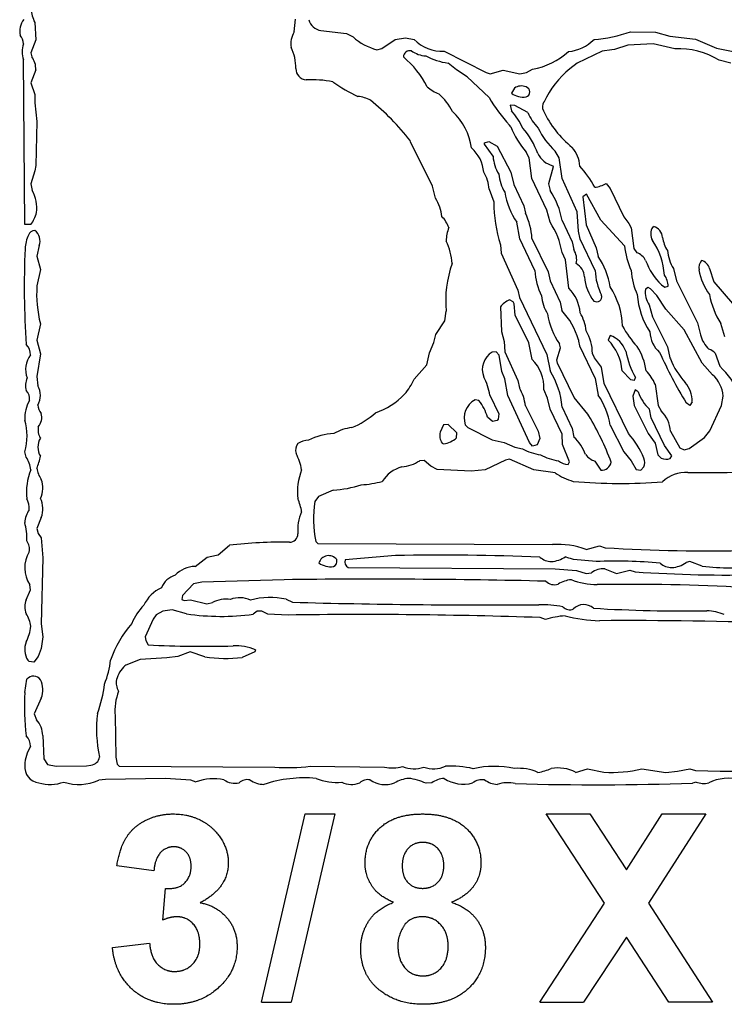
# Model space of a CAD drawing. Extents: x -1.56 to 3.57, y 0.22 to 1.66.
# Drawn here: x 0.34 to 0.93, y 0.36 to 1.18 of the extents above; entities that cross this region are included whole.
import ezdxf

# ---------------------------------------------------------------- set-up
doc = ezdxf.new("R2010")
doc.units = 0
doc.header["$MEASUREMENT"] = 0
doc.linetypes.add('solid', pattern=[0])
doc.layers.add('1', color=1, linetype='solid')

msp = doc.modelspace()

# ---------------------------------------------------------------- linework, layer by layer
at = {"layer": '1', "color": 7, "linetype": 'solid'}
for p, q in [((0.35315, 1.17306), (0.35397, 1.15861)), ((0.56862, 1.1651), (0.56988, 1.17585)), ((0.59086, 1.16636), (0.61208, 1.16388)), ((0.61208, 1.16388), (0.61756, 1.16097)), ((0.84803, 1.16522), (0.86886, 1.16487)), ((0.86886, 1.16487), (0.88071, 1.16156)), ((0.88071, 1.16156), (0.90197, 1.15908)), ((0.35397, 1.15861), (0.34988, 1.14782)), ((0.64145, 1.15136), (0.65267, 1.15888)), ((0.65267, 1.15888), (0.66114, 1.1603)), ((0.66114, 1.1603), (0.66834, 1.15888)), ((0.84571, 1.15408), (0.8348, 1.1505)), ((0.86689, 1.1553), (0.84571, 1.15408)), ((0.88484, 1.15113), (0.86689, 1.1553)), ((0.90197, 1.15908), (0.91945, 1.15156)), ((0.34988, 1.14782), (0.35067, 1.14455)), ((0.6374, 1.1503), (0.64145, 1.15136)), ((0.69319, 1.14908), (0.72819, 1.13156)), ((0.82445, 1.14908), (0.80362, 1.13924)), ((0.8324, 1.1503), (0.82445, 1.14908)), ((0.8348, 1.1505), (0.8324, 1.1503)), ((0.91945, 1.15156), (0.93338, 1.14888)), ((0.34488, 1.0053), (0.34389, 1.14211)), ((0.70346, 1.13361), (0.69645, 1.13924)), ((0.80362, 1.13924), (0.79775, 1.13459)), ((0.93145, 1.13924), (0.92165, 1.14156)), ((0.35397, 1.13361), (0.34988, 1.12282)), ((0.71244, 1.12798), (0.70346, 1.13361)), ((0.72819, 1.13156), (0.73153, 1.13042)), ((0.73153, 1.13042), (0.7424, 1.13333)), ((0.7424, 1.13333), (0.75618, 1.1303)), ((0.75618, 1.1303), (0.76165, 1.13156)), ((0.76165, 1.13156), (0.76665, 1.13408)), ((0.34988, 1.12282), (0.35315, 1.11306)), ((0.73063, 1.11065), (0.71244, 1.12798)), ((0.35315, 1.11306), (0.3533, 1.10621)), ((0.75169, 1.11853), (0.74929, 1.11416)), ((0.3533, 1.10621), (0.35488, 1.09081)), ((0.75189, 1.10404), (0.74815, 1.10428)), ((0.74815, 1.10428), (0.74917, 1.09959)), ((0.76267, 1.09817), (0.75189, 1.10404)), ((0.35488, 1.09081), (0.35397, 1.05424)), ((0.74854, 1.08636), (0.7476, 1.08782)), ((0.66531, 1.07392), (0.665, 1.07487)), ((0.68366, 1.03703), (0.66531, 1.07392)), ((0.72669, 1.07298), (0.73031, 1.07408)), ((0.72673, 1.07187), (0.72669, 1.07298)), ((0.73386, 1.06184), (0.72673, 1.07187)), ((0.73031, 1.07408), (0.73732, 1.07038)), ((0.73732, 1.07038), (0.74866, 1.04857)), ((0.76386, 1.06058), (0.76126, 1.06522)), ((0.78886, 1.06058), (0.78547, 1.06621)), ((0.76618, 1.04329), (0.76386, 1.06058)), ((0.79118, 1.04329), (0.78886, 1.06058)), ((0.35327, 1.04979), (0.34988, 1.03904)), ((0.35397, 1.05424), (0.35327, 1.04979)), ((0.74866, 1.04857), (0.75114, 1.03857)), ((0.78382, 1.05317), (0.77992, 1.03904)), ((0.78338, 1.05404), (0.78382, 1.05317)), ((0.34988, 1.03904), (0.3511, 1.03357)), ((0.75114, 1.03857), (0.75952, 1.02081)), ((0.77866, 1.01703), (0.76618, 1.04329)), ((0.77992, 1.03904), (0.78118, 1.03357)), ((0.80366, 1.01577), (0.79118, 1.04329)), ((0.82779, 1.0392), (0.83118, 1.0351)), ((0.68614, 1.02703), (0.68366, 1.03703)), ((0.73071, 1.03459), (0.73452, 1.02396)), ((0.81138, 1.0303), (0.80854, 1.02806)), ((0.82338, 1.00872), (0.81138, 1.0303)), ((0.83118, 1.0351), (0.8426, 1.01156)), ((0.80854, 1.02806), (0.81118, 1.00483)), ((0.75952, 1.02081), (0.76071, 1.01459)), ((0.78118, 1.00703), (0.77866, 1.01703)), ((0.80492, 0.99979), (0.80366, 1.01577)), ((0.75618, 0.99325), (0.75366, 1.00703)), ((0.79118, 1.00857), (0.79952, 0.99081)), ((0.84315, 0.98754), (0.82338, 1.00872)), ((0.8426, 1.01156), (0.84677, 1.00601)), ((0.84677, 1.00601), (0.8485, 1.0025)), ((0.34988, 1.0053), (0.34488, 1.0053)), ((0.80618, 0.99302), (0.80492, 0.99979)), ((0.81118, 1.00483), (0.81952, 0.98581)), ((0.8485, 1.0025), (0.85078, 0.98518)), ((0.86653, 1.00313), (0.86744, 1.00357)), ((0.76866, 0.96703), (0.75618, 0.99325)), ((0.76618, 0.99357), (0.77952, 0.96581)), ((0.79952, 0.99081), (0.80086, 0.98439)), ((0.81866, 0.96703), (0.80618, 0.99302)), ((0.35689, 0.98766), (0.35488, 0.97904)), ((0.73992, 0.98833), (0.74071, 0.98148)), ((0.74071, 0.98148), (0.75452, 0.95077)), ((0.79413, 0.97593), (0.79118, 0.98203)), ((0.81952, 0.98581), (0.82118, 0.97857)), ((0.85078, 0.98518), (0.85323, 0.98176)), ((0.35488, 0.97904), (0.35787, 0.96778)), ((0.79681, 0.95235), (0.79413, 0.97593)), ((0.35787, 0.96778), (0.355, 0.9542)), ((0.77952, 0.96581), (0.78118, 0.95857)), ((0.88366, 0.96857), (0.88618, 0.95857)), ((0.91366, 0.96857), (0.91724, 0.95751)), ((0.78118, 0.95857), (0.78952, 0.94077)), ((0.88618, 0.95857), (0.90366, 0.92357)), ((0.91724, 0.95751), (0.93264, 0.93951)), ((0.75452, 0.95077), (0.75571, 0.94459)), ((0.8626, 0.95282), (0.86055, 0.9514)), ((0.86452, 0.95172), (0.8626, 0.95282)), ((0.86992, 0.94636), (0.86452, 0.95172)), ((0.87378, 0.95518), (0.87645, 0.9531)), ((0.87645, 0.9531), (0.87929, 0.95392)), ((0.75063, 0.94101), (0.7474, 0.94262)), ((0.75153, 0.93932), (0.75063, 0.94101)), ((0.75571, 0.94459), (0.77866, 0.89731)), ((0.78952, 0.94077), (0.79098, 0.93376)), ((0.87748, 0.93498), (0.86992, 0.94636)), ((0.69382, 0.92526), (0.69492, 0.93329)), ((0.73992, 0.93676), (0.74086, 0.91636)), ((0.75228, 0.92987), (0.75153, 0.93932)), ((0.86366, 0.93857), (0.86618, 0.92857)), ((0.8926, 0.91782), (0.87748, 0.93498)), ((0.68634, 0.91376), (0.69382, 0.92526)), ((0.76366, 0.90699), (0.75228, 0.92987)), ((0.86618, 0.92857), (0.87866, 0.90357)), ((0.35787, 0.92278), (0.35488, 0.90904)), ((0.74086, 0.91636), (0.74319, 0.90806)), ((0.90748, 0.88998), (0.8926, 0.91782)), ((0.90366, 0.92357), (0.90618, 0.91357)), ((0.92638, 0.91184), (0.92315, 0.92306)), ((0.35488, 0.90904), (0.35787, 0.89778)), ((0.6848, 0.90723), (0.68634, 0.91376)), ((0.74319, 0.90806), (0.74358, 0.89955)), ((0.83118, 0.91302), (0.82945, 0.90928)), ((0.68114, 0.89857), (0.6848, 0.90723)), ((0.74358, 0.89955), (0.75452, 0.87577)), ((0.76634, 0.89306), (0.76366, 0.90699)), ((0.78689, 0.89278), (0.78992, 0.90278)), ((0.78992, 0.90278), (0.78913, 0.90605)), ((0.80571, 0.90455), (0.81866, 0.87731)), ((0.87866, 0.90357), (0.88071, 0.89455)), ((0.35787, 0.89778), (0.35488, 0.87904)), ((0.67882, 0.88873), (0.68114, 0.89857)), ((0.73653, 0.89939), (0.73311, 0.89924)), ((0.73901, 0.89664), (0.73653, 0.89939)), ((0.74114, 0.88325), (0.73901, 0.89664)), ((0.77866, 0.89731), (0.78118, 0.88357)), ((0.78736, 0.88998), (0.78689, 0.89278)), ((0.81807, 0.89459), (0.81634, 0.89806)), ((0.82386, 0.88683), (0.81807, 0.89459)), ((0.88071, 0.89455), (0.88118, 0.89357)), ((0.9183, 0.89841), (0.92224, 0.8875)), ((0.66827, 0.8768), (0.67882, 0.88873)), ((0.74366, 0.87699), (0.74114, 0.88325)), ((0.80134, 0.86156), (0.78736, 0.88998)), ((0.82618, 0.87325), (0.82386, 0.88683)), ((0.84098, 0.88372), (0.84811, 0.87636)), ((0.91622, 0.88046), (0.90748, 0.88998)), ((0.35488, 0.87904), (0.35582, 0.87136)), ((0.74614, 0.86325), (0.74366, 0.87699)), ((0.75452, 0.87577), (0.75571, 0.86955)), ((0.81866, 0.87731), (0.82118, 0.86357)), ((0.84811, 0.87636), (0.8513, 0.87589)), ((0.8513, 0.87589), (0.85228, 0.87813)), ((0.77913, 0.86101), (0.77618, 0.86825)), ((0.84634, 0.83156), (0.82618, 0.87325)), ((0.85193, 0.86778), (0.84992, 0.86278)), ((0.85429, 0.86613), (0.85193, 0.86778)), ((0.8685, 0.8725), (0.87098, 0.85499)), ((0.72216, 0.85892), (0.71889, 0.85951)), ((0.73114, 0.86357), (0.73866, 0.84794)), ((0.76425, 0.82408), (0.74614, 0.86325)), ((0.78118, 0.85199), (0.77913, 0.86101)), ((0.8126, 0.84782), (0.80134, 0.86156)), ((0.84992, 0.86278), (0.85118, 0.85479)), ((0.92366, 0.85479), (0.92492, 0.86278)), ((0.76071, 0.85455), (0.77141, 0.83357)), ((0.79126, 0.83101), (0.78118, 0.85199)), ((0.79118, 0.85357), (0.79952, 0.83577)), ((0.85118, 0.85479), (0.8626, 0.83152)), ((0.86531, 0.84479), (0.86386, 0.85184)), ((0.87098, 0.85499), (0.87358, 0.85034)), ((0.89744, 0.85502), (0.89429, 0.85699)), ((0.89929, 0.85806), (0.89744, 0.85502)), ((0.91386, 0.834), (0.92366, 0.85479)), ((0.7335, 0.84148), (0.72929, 0.84522)), ((0.7374, 0.84243), (0.7335, 0.84148)), ((0.73823, 0.84345), (0.7374, 0.84243)), ((0.73866, 0.84794), (0.73823, 0.84345)), ((0.81354, 0.84632), (0.8126, 0.84782)), ((0.87634, 0.82156), (0.86531, 0.84479)), ((0.69264, 0.83884), (0.68992, 0.83278)), ((0.69669, 0.8392), (0.69264, 0.83884)), ((0.70386, 0.83207), (0.69669, 0.8392)), ((0.71078, 0.83892), (0.71295, 0.83664)), ((0.71295, 0.83664), (0.73319, 0.82652)), ((0.79952, 0.83577), (0.80098, 0.82873)), ((0.83118, 0.83857), (0.8426, 0.81652)), ((0.70354, 0.82802), (0.70386, 0.83207)), ((0.73319, 0.82652), (0.74319, 0.82404)), ((0.77267, 0.8275), (0.77043, 0.82227)), ((0.77141, 0.83357), (0.77267, 0.8275)), ((0.79165, 0.8225), (0.79126, 0.83101)), ((0.8626, 0.83152), (0.8685, 0.82373)), ((0.88118, 0.83357), (0.88893, 0.81979)), ((0.89665, 0.81928), (0.90941, 0.82829)), ((0.90941, 0.82829), (0.91386, 0.834)), ((0.69153, 0.82361), (0.69275, 0.82294)), ((0.74319, 0.82404), (0.75185, 0.82038)), ((0.75185, 0.82038), (0.75819, 0.81904)), ((0.76669, 0.82101), (0.76425, 0.82408)), ((0.77043, 0.82227), (0.76669, 0.82101)), ((0.79728, 0.80813), (0.79165, 0.8225)), ((0.8685, 0.82373), (0.87082, 0.81392)), ((0.88244, 0.81298), (0.87634, 0.82156)), ((0.88893, 0.81979), (0.8926, 0.8181)), ((0.8926, 0.8181), (0.89665, 0.81928)), ((0.3461, 0.81199), (0.34496, 0.81648)), ((0.7474, 0.81026), (0.74413, 0.80947)), ((0.76787, 0.80152), (0.7474, 0.81026)), ((0.8426, 0.81652), (0.8485, 0.809)), ((0.87082, 0.81392), (0.87358, 0.81117)), ((0.88102, 0.81089), (0.88244, 0.81298)), ((0.67669, 0.8092), (0.67291, 0.80904)), ((0.6822, 0.80463), (0.67669, 0.8092)), ((0.68744, 0.80172), (0.6822, 0.80463)), ((0.71559, 0.80026), (0.68744, 0.80172)), ((0.7272, 0.80152), (0.71559, 0.80026)), ((0.74413, 0.80947), (0.7272, 0.80152)), ((0.78539, 0.79904), (0.76787, 0.80152)), ((0.79626, 0.80589), (0.79728, 0.80813)), ((0.8183, 0.80865), (0.8233, 0.80117)), ((0.8485, 0.809), (0.85264, 0.80164)), ((0.85264, 0.80164), (0.85653, 0.80117)), ((0.85653, 0.80117), (0.85905, 0.80392)), ((0.58878, 0.77939), (0.58578, 0.7751)), ((0.60106, 0.78447), (0.58878, 0.77939)), ((0.35862, 0.76199), (0.35488, 0.75278)), ((0.35488, 0.75278), (0.3561, 0.74853)), ((0.3561, 0.74853), (0.35862, 0.74506)), ((0.35862, 0.74506), (0.35988, 0.72829)), ((0.50547, 0.73097), (0.51492, 0.73884)), ((0.58665, 0.74203), (0.58842, 0.74026)), ((0.58842, 0.74026), (0.78319, 0.73936)), ((0.81118, 0.73526), (0.8224, 0.73829)), ((0.8224, 0.73829), (0.82693, 0.73676)), ((0.35988, 0.72829), (0.35858, 0.67361)), ((0.48641, 0.72132), (0.49641, 0.72884)), ((0.49641, 0.72884), (0.50429, 0.73065)), ((0.50429, 0.73065), (0.50547, 0.73097)), ((0.65291, 0.73026), (0.6111, 0.72672)), ((0.79693, 0.72825), (0.79389, 0.72928)), ((0.79815, 0.72778), (0.79693, 0.72825)), ((0.80075, 0.72688), (0.79815, 0.72778)), ((0.61342, 0.72026), (0.78559, 0.71935)), ((0.81941, 0.72526), (0.80075, 0.72688)), ((0.89744, 0.72526), (0.89417, 0.72447)), ((0.90764, 0.72152), (0.89744, 0.72526)), ((0.78559, 0.71935), (0.80319, 0.71778)), ((0.80319, 0.71778), (0.81118, 0.71526)), ((0.81118, 0.71526), (0.81559, 0.71605)), ((0.82661, 0.71935), (0.83653, 0.71538)), ((0.83653, 0.71538), (0.84744, 0.71829)), ((0.84744, 0.71829), (0.85197, 0.71676)), ((0.34976, 0.70187), (0.34905, 0.70601)), ((0.48504, 0.70687), (0.47594, 0.69707)), ((0.49201, 0.7081), (0.48504, 0.70687)), ((0.56039, 0.71026), (0.49201, 0.7081)), ((0.3461, 0.69353), (0.34976, 0.70187)), ((0.47594, 0.69707), (0.47551, 0.69392)), ((0.47551, 0.69392), (0.47728, 0.69306)), ((0.47728, 0.69306), (0.48264, 0.69353)), ((0.48264, 0.69353), (0.49614, 0.69026)), ((0.49614, 0.69026), (0.50071, 0.69124)), ((0.56193, 0.694), (0.56716, 0.69152)), ((0.45413, 0.68101), (0.45149, 0.67754)), ((0.4596, 0.6842), (0.45413, 0.68101)), ((0.46736, 0.68526), (0.4596, 0.6842)), ((0.47937, 0.68187), (0.46736, 0.68526)), ((0.53791, 0.684), (0.53468, 0.68152)), ((0.54189, 0.684), (0.53791, 0.684)), ((0.54689, 0.68152), (0.54189, 0.684)), ((0.5637, 0.68089), (0.54689, 0.68152)), ((0.7774, 0.67723), (0.77287, 0.67876)), ((0.35858, 0.67361), (0.35988, 0.66274)), ((0.45149, 0.67754), (0.44488, 0.66274)), ((0.35988, 0.66274), (0.35862, 0.65321)), ((0.44488, 0.66274), (0.44543, 0.65975)), ((0.44543, 0.65975), (0.44752, 0.65613)), ((0.3561, 0.64636), (0.35236, 0.64187)), ((0.35862, 0.65321), (0.3561, 0.64636)), ((0.47216, 0.64652), (0.46291, 0.64526)), ((0.48236, 0.65026), (0.47216, 0.64652)), ((0.49437, 0.64605), (0.48236, 0.65026)), ((0.5359, 0.65026), (0.52547, 0.64565)), ((0.53657, 0.65207), (0.5359, 0.65026)), ((0.34846, 0.64239), (0.34736, 0.64337)), ((0.35236, 0.64187), (0.34846, 0.64239)), ((0.42878, 0.63936), (0.42803, 0.63876)), ((0.44067, 0.644), (0.42878, 0.63936)), ((0.46291, 0.64526), (0.44067, 0.644)), ((0.34488, 0.61652), (0.34673, 0.62774)), ((0.35862, 0.61199), (0.35283, 0.59876)), ((0.35283, 0.59876), (0.35476, 0.59388)), ((0.41988, 0.59723), (0.42051, 0.56286)), ((0.35988, 0.58077), (0.36075, 0.5614)), ((0.36075, 0.5614), (0.36374, 0.5568)), ((0.36374, 0.5568), (0.37098, 0.5553)), ((0.39618, 0.55561), (0.39992, 0.55632)), ((0.42051, 0.56286), (0.42165, 0.55703)), ((0.42165, 0.55703), (0.42342, 0.55526)), ((0.37098, 0.5553), (0.39618, 0.55561)), ((0.42342, 0.55526), (0.55267, 0.55463)), ((0.58189, 0.55526), (0.6437, 0.55463)), ((0.8024, 0.55026), (0.8124, 0.55325)), ((0.8124, 0.55325), (0.82598, 0.55038)), ((0.85744, 0.55325), (0.87744, 0.55026)), ((0.87744, 0.55026), (0.88704, 0.55121)), ((0.88704, 0.55121), (0.89744, 0.55325)), ((0.89744, 0.55325), (0.90197, 0.55176)), ((0.41197, 0.54436), (0.40641, 0.54365)), ((0.46185, 0.54526), (0.41197, 0.54436)), ((0.48287, 0.54372), (0.46185, 0.54526)), ((0.48736, 0.54223), (0.48287, 0.54372)), ((0.68291, 0.54148), (0.67823, 0.54113)), ((0.90244, 0.54223), (0.89945, 0.54124)), ((0.54158, 0.35943), (0.57793, 0.51568)), ((0.60257, 0.51568), (0.56623, 0.35943)), ((0.57793, 0.51568), (0.60257, 0.51568)), ((0.8265, 0.44154), (0.77804, 0.51568)), ((0.77804, 0.51568), (0.81436, 0.51568)), ((0.81436, 0.51568), (0.84467, 0.46923)), ((0.84467, 0.46923), (0.87434, 0.51568)), ((0.91067, 0.51568), (0.86284, 0.44154)), ((0.87434, 0.51568), (0.91067, 0.51568)), ((0.45222, 0.46844), (0.42133, 0.47264)), ((0.45949, 0.42757), (0.46192, 0.45391)), ((0.77259, 0.35943), (0.8265, 0.44154)), ((0.86284, 0.44154), (0.91612, 0.35943)), ((0.84467, 0.41326), (0.80891, 0.35943)), ((0.87979, 0.35943), (0.84467, 0.41326)), ((0.4177, 0.40485), (0.44859, 0.40849)), ((0.54158, 0.35943), (0.56623, 0.35943)), ((0.77259, 0.35943), (0.80891, 0.35943)), ((0.91612, 0.35943), (0.87979, 0.35943))]:
    msp.add_line(p, q, dxfattribs=at)
for centre, radius, start, end in [((0.38928, 1.18976), 0.0398, 188.20671, 204.81544), ((0.35619, 1.1658), 0.01549, 141.8201, 193.04877), ((0.59234, 1.17798), 0.01171, 193.22663, 262.74823), ((0.33162, 1.1544), 0.01234, 4.18942, 39.85444), ((0.58485, 1.15532), 0.01895, 148.9127, 189.14551), ((0.80894, 1.27649), 0.11794, 274.26589, 289.35546), ((0.36047, 1.14866), 0.01782, 158.11346, 201.54448), ((0.64974, 1.19704), 0.04834, 228.25604, 255.20798), ((0.69167, 1.18163), 0.03258, 224.27284, 272.65843), ((0.7932, 1.1834), 0.03467, 275.3861, 314.99503), ((0.53245, 1.13553), 0.03764, 358.80648, 386.46835), ((0.66486, 1.14406), 0.0055, 77.7546, 176.95843), ((0.67969, 1.16915), 0.02399, 235.26056, 265.83629), ((0.70482, 1.19671), 0.05807, 242.44048, 261.71826), ((0.75529, 1.19435), 0.06133, 280.67152, 312.15441), ((0.88777, 1.08678), 0.06441, 58.25802, 92.60367), ((0.33814, 1.13479), 0.01588, 355.70644, 397.91571), ((0.60833, 1.08324), 0.07962, 27.16264, 50.13452), ((0.57943, 1.13462), 0.00935, 179.11375, 265.29886), ((0.84573, 1.07481), 0.07665, 128.74678, 155.14113), ((0.58352, 1.04152), 0.08393, 78.1293, 93.32127), ((0.67903, 1.23449), 0.13567, 234.78116, 244.96353), ((0.7573, 1.11026), 0.01, 66.6731, 124.13784), ((0.6998, 1.14246), 0.0308, 227.94453, 249.10365), ((0.65708, 1.07746), 0.04816, 26.56538, 48.77894), ((0.75889, 1.12736), 0.01633, 233.96597, 278.31738), ((0.76003, 1.11532), 0.00429, 286.6646, 433.3354), ((0.61791, 1.07899), 0.03278, 64.30875, 83.51916), ((0.49271, 0.93949), 0.21912, 38.15812, 50.48517), ((0.83174, 1.16807), 0.11628, 209.58929, 223.64304), ((0.78237, 1.10289), 0.00745, 146.18855, 206.58346), ((0.66682, 1.06229), 0.04958, 7.49883, 47.75963), ((0.6999, 1.05707), 0.06508, 25.70623, 40.79451), ((0.80814, 1.11918), 0.05008, 204.80264, 222.57529), ((0.8558, 1.13795), 0.08883, 205.6152, 230.71918), ((0.82676, 1.11902), 0.08477, 202.65872, 219.39423), ((0.71274, 1.04423), 0.06152, 18.78704, 41.88405), ((0.82732, 1.11219), 0.06218, 205.6265, 227.6958), ((0.69617, 1.04615), 0.03006, 4.60771, 48.78591), ((0.78857, 1.07316), 0.01981, 207.40596, 254.83303), ((0.77915, 1.05166), 0.02691, 4.4835, 40.67122), ((0.76677, 1.06434), 0.03301, 184.34287, 211.61007), ((0.69775, 1.03156), 0.0331, 5.26279, 30.92923), ((0.77413, 1.05052), 0.03564, 185.62064, 211.25061), ((0.72969, 0.98723), 0.10123, 28.90878, 41.09199), ((0.81554, 1.06118), 0.02517, 276.30754, 299.1347), ((0.32256, 1.01844), 0.0323, 353.99398, 387.92207), ((0.80415, 1.04173), 0.06126, 189.10617, 214.4968), ((0.72893, 0.99817), 0.06311, 9.48427, 34.11944), ((0.6531, 1.00725), 0.03851, 6.84401, 30.91372), ((0.86268, 1.02514), 0.12816, 180.526, 196.69033), ((0.33103, 1.02064), 0.0243, 320.8678, 346.74417), ((0.71258, 0.99084), 0.05367, 2.91289, 26.2672), ((0.67424, 0.99477), 0.02416, 18.97384, 44.9508), ((0.72915, 0.97172), 0.06288, 9.4379, 34.16407), ((0.35355, 0.99428), 0.00602, 91.62559, 158.58238), ((0.34664, 0.99163), 0.01099, 338.85768, 412.13503), ((0.7268, 0.99129), 0.0318, 159.12649, 179.65908), ((0.87534, 0.9973), 0.01057, 146.46507, 209.8786), ((0.86397, 0.99331), 0.01082, 6.57602, 71.30286), ((0.37481, 0.98395), 0.02964, 154.9934, 177.77543), ((0.64398, 0.96806), 0.05614, 4.82617, 24.66129), ((0.82146, 0.96037), 0.0548, 3.01967, 35.30216), ((0.90105, 0.99779), 0.02653, 187.01425, 212.42235), ((1.05701, 0.95339), 0.71252, 177.44917, 183.85423), ((0.78774, 0.97599), 0.01558, 348.11054, 392.63539), ((0.90551, 0.99331), 0.06263, 185.27853, 204.80288), ((0.84923, 0.96974), 0.01266, 26.23318, 71.60578), ((0.91572, 0.98759), 0.03728, 186.1929, 210.67709), ((0.76894, 0.94317), 0.0631, 9.48192, 34.12107), ((0.91186, 0.99449), 0.05473, 200.4844, 225.90976), ((0.91538, 0.96894), 0.01055, 143.2146, 187.61672), ((0.90515, 0.96674), 0.0087, 12.09634, 78.23381), ((0.7856, 0.94187), 0.09108, 160.16279, 185.40461), ((0.82283, 0.96982), 0.05424, 182.94588, 206.03595), ((0.79599, 0.96085), 0.01383, 3.28884, 59.60261), ((0.86774, 0.96889), 0.04911, 182.16455, 207.1939), ((0.90086, 0.96946), 0.05226, 182.66056, 205.41166), ((0.95158, 0.97531), 0.04731, 189.44921, 216.70949), ((0.84565, 0.96419), 0.03594, 184.07357, 218.78649), ((0.86394, 0.95399), 0.01535, 359.74434, 397.12588), ((0.45581, 0.94758), 0.10103, 176.24433, 194.20924), ((0.77436, 0.92968), 0.0319, 4.15949, 45.27841), ((0.77612, 0.91839), 0.06534, 2.09342, 32.57752), ((0.8759, 0.94833), 0.01565, 168.67567, 218.56953), ((0.75618, 0.92372), 0.02084, 114.9189, 141.28907), ((0.8085, 0.94922), 0.03456, 185.33969, 211.80395), ((0.81995, 0.94526), 0.00427, 237.13201, 376.06255), ((0.91932, 0.95192), 0.06585, 184.25556, 213.04973), ((0.97369, 0.95692), 0.06084, 189.35771, 213.82417), ((0.74762, 0.89304), 0.05949, 15.99295, 43.19788), ((0.83527, 0.93902), 0.05671, 188.11673, 215.54757), ((0.77411, 0.91297), 0.03728, 6.19229, 30.67799), ((0.7809, 0.89858), 0.03544, 359.16069, 391.30938), ((0.90933, 0.95697), 0.07696, 208.06023, 223.49772), ((0.88758, 0.91679), 0.02346, 181.91222, 229.1782), ((0.82855, 0.91131), 0.02383, 184.52779, 196.48918), ((0.80081, 0.88097), 0.04027, 3.92267, 44.66929), ((0.82415, 0.89305), 0.02116, 19.57156, 70.60418), ((0.92885, 0.91897), 0.02331, 193.40866, 227.90378), ((0.33785, 0.8969), 0.01191, 359.86013, 406.15775), ((0.91146, 0.91268), 0.06853, 190.54418, 210.27532), ((0.81342, 0.8777), 0.04794, 7.2244, 33.27648), ((0.90875, 0.88914), 0.01331, 44.13589, 70.35296), ((0.36557, 0.88469), 0.01996, 142.38559, 200.26415), ((0.74185, 0.88478), 0.0169, 121.17224, 201.56453), ((0.74356, 0.86966), 0.03264, 357.52046, 405.76844), ((1.23264, 1.06121), 0.3952, 204.22612, 211.11344), ((0.94127, 0.91775), 0.06477, 201.9195, 222.4848), ((0.72739, 0.84897), 0.06396, 4.12037, 32.74806), ((0.83345, 0.85714), 0.03827, 23.66441, 43.99306), ((0.85558, 0.82048), 0.09453, 27.79092, 45.15789), ((0.36233, 0.8714), 0.01675, 157.59076, 194.26869), ((0.62269, 0.89681), 0.04978, 319.30798, 336.29265), ((0.68951, 0.85802), 0.042, 7.58605, 29.28415), ((0.8988, 0.86091), 0.02618, 4.10394, 48.30907), ((0.34072, 0.861), 0.00826, 347.15516, 409.38313), ((0.34132, 0.86337), 0.01657, 330.85813, 388.86102), ((0.72508, 0.85101), 0.0358, 5.67876, 31.19357), ((0.87423, 0.85798), 0.02506, 0.26616, 39.73469), ((0.37956, 0.84318), 0.03469, 152.56918, 180.6576), ((0.61764, 0.90454), 0.0587, 288.40985, 316.79697), ((0.72687, 0.84448), 0.01702, 117.94403, 199.0583), ((0.6889, 0.83292), 0.04222, 16.94241, 38.01836), ((0.76837, 0.82794), 0.0637, 9.60041, 34.00245), ((0.88868, 0.8788), 0.03665, 200.23121, 227.36851), ((0.3681, 0.8562), 0.01234, 184.1947, 219.8536), ((0.30183, 0.8295), 0.04505, 343.20045, 377.1427), ((0.3473, 0.84508), 0.01177, 318.4091, 375.84078), ((0.59127, 0.89845), 0.06691, 292.25158, 312.15263), ((0.56759, 0.70373), 0.28429, 21.51097, 30.10347), ((0.8565, 0.83249), 0.0247, 2.49927, 46.25664), ((0.37003, 0.83496), 0.01412, 170.58667, 210.56489), ((0.6201, 0.80107), 0.03562, 95.61336, 121.2565), ((0.37109, 0.82028), 0.0152, 150.42369, 209.5763), ((0.58087, 0.80928), 0.01681, 90.97724, 122.79295), ((0.60406, 0.77866), 0.05291, 92.64944, 116.33018), ((0.70061, 0.82993), 0.01106, 165.08396, 214.876), ((0.68865, 0.84565), 0.02308, 280.24321, 310.183), ((0.77294, 0.79928), 0.04066, 21.47067, 46.40841), ((0.79576, 0.78576), 0.06823, 21.75198, 42.16046), ((0.57913, 0.8178), 0.00926, 142.6821, 196.90026), ((0.77857, 0.85518), 0.04149, 240.58139, 262.54874), ((0.32664, 0.79905), 0.02337, 6.06469, 33.62547), ((0.31978, 0.81873), 0.03855, 335.56087, 351.123), ((0.5318, 0.79448), 0.04365, 9.27729, 28.18911), ((0.79357, 0.85018), 0.04149, 240.58128, 262.54904), ((0.82455, 0.82505), 0.01755, 218.35739, 249.16057), ((0.85185, 0.80756), 0.00807, 333.16625, 385.56704), ((0.87762, 0.81972), 0.00946, 244.70606, 291.04953), ((0.39726, 0.78276), 0.05096, 158.39869, 185.9201), ((0.37692, 0.80636), 0.02233, 189.23318, 214.96087), ((0.62287, 0.78276), 0.05153, 158.64856, 185.85461), ((0.66626, 0.77599), 0.02919, 106.05262, 147.02363), ((0.65563, 0.83576), 0.03183, 274.6158, 302.8958), ((0.79735, 0.82059), 0.01474, 231.59644, 265.7668), ((0.82388, 0.80949), 0.00835, 266.07824, 349.52876), ((0.91272, 2.48149), 1.68222, 269.42183, 272.96458), ((0.34021, 0.78653), 0.01971, 333.65368, 380.92076), ((0.8152, 0.84224), 0.05248, 235.39399, 253.65812), ((0.89407, 0.77174), 0.02767, 86.52066, 134.35431), ((0.5922, 0.89173), 0.10762, 274.72247, 287.41343), ((0.61942, 0.87416), 0.08527, 273.35238, 285.19433), ((0.83977, 1.2519), 0.46171, 265.11198, 274.3413), ((0.33128, 0.76927), 0.01736, 356.7613, 388.29699), ((0.34021, 0.76903), 0.01971, 339.0784, 386.34696), ((0.53518, 0.76069), 0.04012, 8.35607, 24.77771), ((0.6759, 0.76092), 0.09122, 171.05341, 191.94719), ((0.36522, 0.75647), 0.02038, 144.52657, 176.3036), ((0.60537, 0.75199), 0.03377, 154.52738, 186.42776), ((0.30186, 0.74528), 0.0448, 356.44752, 376.20046), ((0.56442, 0.74871), 0.0074, 273.83392, 356.14006), ((0.33731, 0.73561), 0.01154, 348.4018, 396.65725), ((0.55816, 0.37237), 0.36901, 88.94991, 96.72885), ((0.78831, 0.67666), 0.06291, 68.6838, 94.6721), ((0.91422, 2.22479), 1.49059, 266.64261, 271.24816), ((0.3701, 0.71999), 0.02526, 148.22425, 213.59452), ((0.59731, 0.72184), 0.00838, 36.949, 164.19901), ((0.6924, -1.20668), 1.93734, 87.62638, 91.16793), ((0.78284, 0.74104), 0.01578, 229.69849, 268.38097), ((0.78054, 0.74904), 0.02385, 274.4633, 304.04273), ((0.48684, 0.69819), 0.02314, 91.06526, 137.1635), ((0.59888, 0.73737), 0.01638, 234.01045, 278.36076), ((0.59968, 0.72545), 0.00456, 290.22804, 378.24157), ((0.61635, 0.72496), 0.00554, 161.49598, 238.07818), ((0.83691, 0.33953), 0.38613, 84.69086, 92.59763), ((0.88284, 0.73603), 0.01578, 229.69409, 268.53943), ((0.88051, 0.74407), 0.02389, 274.62523, 304.87566), ((0.93116, 0.90648), 0.18645, 262.75108, 277.25915), ((0.47421, 0.69773), 0.01676, 104.9828, 159.6249), ((0.82545, 0.70321), 0.01619, 85.8756, 127.52291), ((0.92769, 1.80573), 1.0916, 266.02221, 271.52235), ((0.4709, 0.67642), 0.02985, 114.54409, 155.14818), ((0.63238, -5.60788), 6.31855, 88.682725, 90.652781), ((0.78491, 0.71659), 0.01052, 226.2116, 286.79574), ((0.80182, 0.68399), 0.02646, 96.87134, 121.62849), ((0.82053, 0.76664), 0.06047, 248.79422, 269.71633), ((0.84674, -1.07441), 1.78077, 86.90409, 90.85274), ((0.52333, 0.67363), 0.02165, 65.2508, 110.40478), ((0.54865, 0.63189), 0.06352, 77.93112, 104.81937), ((0.35912, 0.68776), 0.01424, 156.10402, 203.89598), ((0.47906, 0.65463), 0.0492, 135.75201, 156.8673), ((0.51263, 0.6679), 0.02621, 83.08126, 117.05218), ((0.73508, 6.88801), 6.19876, 268.447772, 270.340646), ((0.77425, 0.59106), 0.09832, 79.64106, 91.35263), ((0.79739, 0.69245), 0.00719, 220.51994, 297.06314), ((0.80918, 0.67765), 0.01196, 47.86257, 135.40866), ((0.32664, 0.66905), 0.02337, 6.06201, 33.62574), ((0.5083, 0.8802), 0.20043, 261.70098, 277.56476), ((0.62386, -3.691), 4.37231, 88.04694, 90.7884), ((0.79968, 0.60283), 0.07766, 94.4478, 106.67311), ((0.82518, 0.79848), 0.12235, 255.06906, 268.60375), ((0.89466, 2.00595), 1.3217, 266.6402, 270.72797), ((0.91078, 0.6459), 0.03846, 66.77479, 88.99007), ((0.31556, 0.67446), 0.03445, 332.45296, 355.10668), ((0.507, 0.6111), 0.09647, 139.33977, 160.35917), ((0.84854, -3.01369), 3.68995, 87.99501, 90.40892), ((0.36154, 0.65218), 0.01669, 157.65252, 211.85008), ((0.49415, 1.58572), 0.93077, 267.12812, 271.46276), ((0.51967, 0.60935), 0.04594, 68.4108, 92.19238), ((0.51153, 0.77324), 0.12834, 262.31513, 276.2352), ((0.35202, 0.64893), 0.06434, 336.74496, 355.1814), ((0.4437, 0.62158), 0.02326, 132.36057, 165.94293), ((0.35212, 0.62323), 0.00703, 33.46165, 140.1317), ((0.34084, 0.61882), 0.01905, 338.9809, 385.79114), ((0.30729, 0.63548), 0.10454, 339.67003, 353.43667), ((0.43457, 0.62478), 0.01366, 169.66902, 211.02437), ((0.55664, 0.60563), 0.21204, 177.05736, 186.81938), ((0.46602, 0.60097), 0.04629, 158.7632, 184.63771), ((0.5116, 0.58609), 0.10709, 172.99069, 192.48554), ((0.33803, 0.5798), 0.02187, 2.55167, 40.09381), ((0.33785, 0.57186), 0.01191, 0.05234, 46.15793), ((0.37816, 0.55444), 0.03332, 148.45264, 177.10018), ((0.35834, 0.55488), 0.01352, 174.72768, 262.49294), ((0.39913, 0.56432), 0.00804, 275.64433, 350.07824), ((0.5641, 0.70232), 0.14813, 265.57464, 276.8946), ((0.65026, 0.58402), 0.03011, 257.41723, 286.19835), ((0.66831, 0.57912), 0.02588, 248.10777, 288.34609), ((0.68453, 0.57724), 0.02408, 250.4123, 294.11618), ((0.69885, 0.47355), 0.08184, 76.8979, 93.13827), ((0.73512, 0.47485), 0.08038, 78.18827, 102.73631), ((0.75459, 0.51127), 0.04236, 66.95367, 94.09076), ((0.76535, 0.58996), 0.04013, 278.35876, 294.77876), ((0.78741, 0.52171), 0.03225, 62.29481, 99.35709), ((0.83262, 0.65126), 0.1011, 266.23296, 284.20732), ((1.15407, 12.00263), 11.45365, 268.738793, 270.382037), ((0.36581, 0.57388), 0.03369, 254.07986, 290.04133), ((0.39004, 0.58074), 0.04055, 251.77139, 293.81329), ((0.50186, 0.5041), 0.0408, 77.98938, 110.82271), ((0.51987, 0.55888), 0.01767, 237.41015, 279.92044), ((0.52989, 0.53384), 0.01035, 79.09468, 132.41366), ((0.54349, 0.56025), 0.01999, 234.38154, 270.36583), ((0.57735, 0.43804), 0.10764, 84.91905, 108.26462), ((0.60481, 0.59109), 0.04921, 248.63958, 273.88591), ((0.61626, 0.5593), 0.01911, 244.86703, 291.23468), ((0.62991, 0.53457), 0.00963, 78.15053, 134.25109), ((0.64426, 0.56158), 0.02151, 234.87435, 290.87003), ((0.66721, 0.51413), 0.03134, 96.5129, 119.19698), ((0.65955, 0.50304), 0.04242, 63.87564, 84.43928), ((0.69459, 0.5249), 0.02029, 93.64386, 125.16369), ((0.70926, 0.57006), 0.02959, 237.36267, 285.01543), ((0.72491, 0.53088), 0.01327, 81.44268, 127.0062), ((0.7386, 0.56027), 0.02004, 234.2542, 266.57417), ((0.74603, 0.51288), 0.02871, 77.34253, 107.49422), ((0.82019, 2.90991), 2.36999, 268.35908, 271.91652), ((0.90882, 0.55769), 0.01673, 247.57104, 284.28925), ((0.92932, 0.5088), 0.03655, 74.36946, 116.60816)]:
    msp.add_arc(centre, radius, start, end, dxfattribs=at)
for points in [[(0.42133, 0.47264), (0.4238, 0.48738), (0.43502, 0.50527), (0.45589, 0.51568), (0.46793, 0.51568)], [(0.46793, 0.51568), (0.48962, 0.51568), (0.50319, 0.50139)], [(0.62755, 0.47481), (0.62755, 0.49255), (0.65212, 0.51568), (0.67539, 0.51568)], [(0.67539, 0.51568), (0.69852, 0.51568), (0.72384, 0.49255), (0.72384, 0.47481)], [(0.50319, 0.50139), (0.51399, 0.48942), (0.51399, 0.47486)], [(0.67552, 0.49206), (0.66778, 0.49206), (0.65844, 0.4815), (0.65844, 0.47278)], [(0.69296, 0.47286), (0.69296, 0.48157), (0.68306, 0.49206), (0.67552, 0.49206)], [(0.46868, 0.48843), (0.46196, 0.48843), (0.45287, 0.47799), (0.45222, 0.46844)], [(0.48311, 0.47236), (0.48311, 0.47962), (0.47482, 0.48843), (0.46868, 0.48843)], [(0.51399, 0.47486), (0.51399, 0.45439), (0.49071, 0.44194)], [(0.65117, 0.44231), (0.63868, 0.4474), (0.62755, 0.46494), (0.62755, 0.47481)], [(0.72384, 0.47481), (0.72384, 0.46391), (0.71128, 0.44713), (0.69947, 0.44231)], [(0.46192, 0.45391), (0.47234, 0.45306), (0.48311, 0.46361), (0.48311, 0.47236)], [(0.65844, 0.47278), (0.65844, 0.4637), (0.66771, 0.45391), (0.67533, 0.45391)], [(0.67533, 0.45391), (0.68299, 0.45391), (0.69296, 0.46377), (0.69296, 0.47286)], [(0.49071, 0.44194), (0.50415, 0.43947), (0.52126, 0.41974), (0.52126, 0.40565)], [(0.62392, 0.40371), (0.62392, 0.41624), (0.6369, 0.43673), (0.65117, 0.44231)], [(0.69947, 0.44231), (0.7133, 0.43771), (0.72748, 0.41796), (0.72748, 0.40515)], [(0.47128, 0.43029), (0.46604, 0.43029), (0.45949, 0.42757)], [(0.49037, 0.40771), (0.49037, 0.41811), (0.47951, 0.43029), (0.47128, 0.43029)], [(0.67535, 0.43029), (0.66471, 0.43029), (0.6548, 0.41496), (0.6548, 0.4068)], [(0.69659, 0.40597), (0.69659, 0.41674), (0.68445, 0.43029), (0.67535, 0.43029)], [(0.46881, 0.35762), (0.44744, 0.35762), (0.4198, 0.3835), (0.4177, 0.40485)], [(0.44859, 0.40849), (0.44944, 0.39659), (0.46138, 0.38487), (0.46924, 0.38487)], [(0.52126, 0.40565), (0.52126, 0.38558), (0.49097, 0.35762), (0.46881, 0.35762)], [(0.46924, 0.38487), (0.47812, 0.38487), (0.49037, 0.39692), (0.49037, 0.40771)], [(0.6406, 0.36855), (0.62392, 0.38142), (0.62392, 0.40371)], [(0.6548, 0.4068), (0.6548, 0.39449), (0.66652, 0.38123), (0.67563, 0.38123)], [(0.67563, 0.38123), (0.68458, 0.38123), (0.69659, 0.39416), (0.69659, 0.40597)], [(0.72748, 0.40515), (0.72748, 0.38376), (0.69923, 0.35762), (0.67594, 0.35762)], [(0.67594, 0.35762), (0.65497, 0.35762), (0.6406, 0.36855)]]:
    msp.add_open_spline(points, degree=2, dxfattribs=at)

doc.saveas('drawing.dxf')
